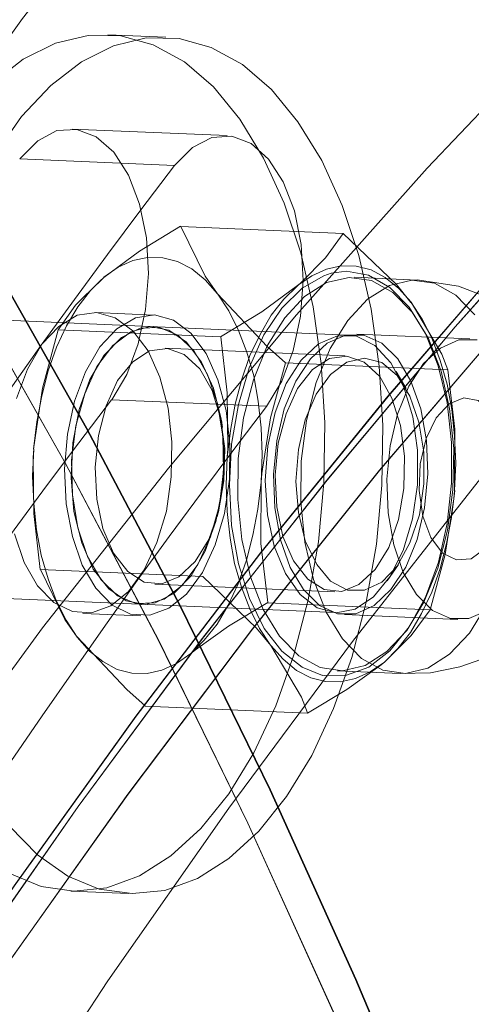
# Model space of a CAD drawing. Extents: x 0 to 1684, y 0 to 1191.
# Drawn here: x 489 to 490, y 888 to 891 of the extents above; entities that cross this region are included whole.
import ezdxf

# ---------------------------------------------------------------- set-up
doc = ezdxf.new("R2010")
doc.units = 0
doc.header["$MEASUREMENT"] = 0
for name, pattern in [('AI-Linetype-1430', [5.4, 3.6, -1.8]), ('AI-Linetype-1431', [5.4, 3.6, -1.8]), ('AI-Linetype-1432', [5.4, 3.6, -1.8]), ('AI-Linetype-1433', [5.4, 3.6, -1.8]), ('AI-Linetype-1719', [5.4, 3.6, -1.8]), ('AI-Linetype-1732', [5.4, 3.6, -1.8]), ('AI-Linetype-2164', [5.4, 3.6, -1.8]), ('AI-Linetype-2167', [5.4, 3.6, -1.8]), ('AI-Linetype-2185', [5.4, 3.6, -1.8]), ('AI-Linetype-2194', [5.4, 3.6, -1.8]), ('AI-Linetype-2202', [5.4, 3.6, -1.8]), ('AI-Linetype-2225', [5.4, 3.6, -1.8]), ('AI-Linetype-235', [5.4, 3.6, -1.8]), ('AI-Linetype-2440', [5.4, 3.6, -1.8]), ('AI-Linetype-2470', [5.4, 3.6, -1.8]), ('AI-Linetype-2471', [5.4, 3.6, -1.8]), ('AI-Linetype-2472', [5.4, 3.6, -1.8]), ('AI-Linetype-2473', [5.4, 3.6, -1.8]), ('AI-Linetype-2474', [5.4, 3.6, -1.8]), ('AI-Linetype-2475', [5.4, 3.6, -1.8]), ('AI-Linetype-2476', [5.4, 3.6, -1.8]), ('AI-Linetype-2477', [5.4, 3.6, -1.8]), ('AI-Linetype-2478', [5.4, 3.6, -1.8]), ('AI-Linetype-2479', [5.4, 3.6, -1.8]), ('AI-Linetype-2480', [5.4, 3.6, -1.8]), ('AI-Linetype-2481', [5.4, 3.6, -1.8]), ('AI-Linetype-257', [5.4, 3.6, -1.8]), ('AI-Linetype-2609', [5.4, 3.6, -1.8]), ('AI-Linetype-2610', [5.4, 3.6, -1.8]), ('AI-Linetype-2611', [5.4, 3.6, -1.8]), ('AI-Linetype-2612', [5.4, 3.6, -1.8]), ('AI-Linetype-2718', [5.4, 3.6, -1.8]), ('AI-Linetype-2719', [5.4, 3.6, -1.8]), ('AI-Linetype-2720', [5.4, 3.6, -1.8]), ('AI-Linetype-2721', [5.4, 3.6, -1.8]), ('AI-Linetype-2908', [5.4, 3.6, -1.8]), ('AI-Linetype-2909', [5.4, 3.6, -1.8]), ('AI-Linetype-349', [5.4, 3.6, -1.8]), ('AI-Linetype-386', [5.4, 3.6, -1.8]), ('AI-Linetype-389', [5.4, 3.6, -1.8]), ('AI-Linetype-407', [5.4, 3.6, -1.8]), ('AI-Linetype-419', [5.4, 3.6, -1.8]), ('AI-Linetype-690', [5.4, 3.6, -1.8]), ('AI-Linetype-691', [5.4, 3.6, -1.8]), ('AI-Linetype-692', [5.4, 3.6, -1.8]), ('AI-Linetype-693', [5.4, 3.6, -1.8]), ('AI-Linetype-697', [5.4, 3.6, -1.8]), ('AI-Linetype-821', [5.4, 3.6, -1.8]), ('AI-Linetype-822', [5.4, 3.6, -1.8]), ('AI-Linetype-823', [5.4, 3.6, -1.8]), ('AI-Linetype-824', [5.4, 3.6, -1.8]), ('AI-Linetype-825', [5.4, 3.6, -1.8]), ('AI-Linetype-826', [5.4, 3.6, -1.8]), ('AI-Linetype-827', [5.4, 3.6, -1.8]), ('AI-Linetype-828', [5.4, 3.6, -1.8]), ('AI-Linetype-829', [5.4, 3.6, -1.8]), ('AI-Linetype-830', [5.4, 3.6, -1.8]), ('AI-Linetype-831', [5.4, 3.6, -1.8]), ('AI-Linetype-832', [5.4, 3.6, -1.8]), ('AI-Linetype-833', [5.4, 3.6, -1.8]), ('AI-Linetype-834', [5.4, 3.6, -1.8]), ('AI-Linetype-835', [5.4, 3.6, -1.8]), ('AI-Linetype-836', [5.4, 3.6, -1.8]), ('AI-Linetype-837', [5.4, 3.6, -1.8]), ('AI-Linetype-838', [5.4, 3.6, -1.8]), ('AI-Linetype-839', [5.4, 3.6, -1.8]), ('AI-Linetype-840', [5.4, 3.6, -1.8]), ('AI-Linetype-841', [5.4, 3.6, -1.8]), ('AI-Linetype-842', [5.4, 3.6, -1.8]), ('AI-Linetype-843', [5.4, 3.6, -1.8]), ('AI-Linetype-844', [5.4, 3.6, -1.8]), ('AI-Linetype-845', [5.4, 3.6, -1.8]), ('AI-Linetype-846', [5.4, 3.6, -1.8]), ('AI-Linetype-847', [5.4, 3.6, -1.8]), ('AI-Linetype-848', [5.4, 3.6, -1.8]), ('AI-Linetype-849', [5.4, 3.6, -1.8]), ('AI-Linetype-850', [5.4, 3.6, -1.8]), ('AI-Linetype-851', [5.4, 3.6, -1.8]), ('AI-Linetype-852', [5.4, 3.6, -1.8]), ('AI-Linetype-853', [5.4, 3.6, -1.8]), ('AI-Linetype-854', [5.4, 3.6, -1.8]), ('AI-Linetype-855', [5.4, 3.6, -1.8]), ('AI-Linetype-856', [5.4, 3.6, -1.8]), ('AI-Linetype-857', [5.4, 3.6, -1.8]), ('AI-Linetype-858', [5.4, 3.6, -1.8]), ('AI-Linetype-859', [5.4, 3.6, -1.8]), ('AI-Linetype-860', [5.4, 3.6, -1.8]), ('AI-Linetype-861', [5.4, 3.6, -1.8]), ('AI-Linetype-862', [5.4, 3.6, -1.8]), ('AI-Linetype-863', [5.4, 3.6, -1.8]), ('AI-Linetype-864', [5.4, 3.6, -1.8]), ('AI-Linetype-865', [5.4, 3.6, -1.8]), ('AI-Linetype-866', [5.4, 3.6, -1.8]), ('AI-Linetype-867', [5.4, 3.6, -1.8]), ('AI-Linetype-868', [5.4, 3.6, -1.8]), ('AI-Linetype-869', [5.4, 3.6, -1.8]), ('AI-Linetype-870', [5.4, 3.6, -1.8])]:
    doc.linetypes.add(name, pattern=pattern)
doc.layers.add('Laag 1', color=7, linetype='Continuous')

msp = doc.modelspace()

# ---------------------------------------------------------------- linework, layer by layer
at = {"layer": 'Laag 1', "color": 7, "linetype": 'AI-Linetype-407', "lineweight": 18, "true_color": 0xffffff}
msp.add_lwpolyline([(485.836, 884.3917), (486.065, 884.9727), (486.303, 885.5427), (486.549, 886.1007), (486.804, 886.6467), (487.067, 887.1797), (487.338, 887.7007), (487.617, 888.2077), (487.902, 888.7007), (488.196, 889.1797), (488.496, 889.6437), (488.802, 890.0927), (489.116, 890.5257), (489.435, 890.9437), (489.76, 891.3457), (490.091, 891.7307), (490.428, 892.0997), (490.769, 892.4507), (491.116, 892.7847), (491.467, 893.1017), (491.822, 893.3997)], dxfattribs=at)
at = {"layer": 'Laag 1', "color": 7, "lineweight": 25, "true_color": 0xffffff}
for points in [[(487.4274, 892.1274), (487.7154, 891.8055), (487.9954, 891.4655), (488.2674, 891.1094), (488.5314, 890.7365), (488.7874, 890.3475), (489.0344, 889.9435), (489.2724, 889.5234), (489.5014, 889.0884), (489.7214, 888.6385), (489.9314, 888.1744), (490.1324, 887.6965), (490.3234, 887.2045), (490.5034, 886.7004), (490.6744, 886.1835), (490.8344, 885.6545), (490.9844, 885.1135), (491.1234, 884.5624), (491.2524, 884.0005)], [(491.2524, 884.0005), (491.1234, 884.5624), (490.9844, 885.1135), (490.8344, 885.6545), (490.6744, 886.1835), (490.5034, 886.7004), (490.3234, 887.2045), (490.1324, 887.6965), (489.9314, 888.1744), (489.7214, 888.6385), (489.5014, 889.0884), (489.2724, 889.5234), (489.0344, 889.9435), (488.7874, 890.3475), (488.5314, 890.7365), (488.2674, 891.1094), (487.9954, 891.4655), (487.7154, 891.8055), (487.4274, 892.1274)]]:
    msp.add_lwpolyline(points, dxfattribs=at)
at = {"layer": 'Laag 1', "color": 7, "linetype": 'AI-Linetype-2185', "lineweight": 18, "true_color": 0xffffff}
msp.add_lwpolyline([(487.3849, 892.0281), (487.6709, 891.7081), (487.9499, 891.3702), (488.2209, 891.0151), (488.4839, 890.6451), (488.7379, 890.2582), (488.9839, 889.8552), (489.2209, 889.4371), (489.4489, 889.0042), (489.6669, 888.5571), (489.8769, 888.0952), (490.0759, 887.6202), (490.2659, 887.1312), (490.4459, 886.6292), (490.6159, 886.1152), (490.7749, 885.5881), (490.9239, 885.0502), (491.0629, 884.5021), (491.1899, 883.9421)], dxfattribs=at)
at = {"layer": 'Laag 1', "color": 7, "linetype": 'AI-Linetype-2225', "lineweight": 18, "true_color": 0xffffff}
msp.add_lwpolyline([(491.1901, 883.9422), (491.0621, 884.5022), (490.9241, 885.0502), (490.7751, 885.5882), (490.6151, 886.1152), (490.4461, 886.6292), (490.2661, 887.1312), (490.0761, 887.6192), (489.8761, 888.0952), (489.6671, 888.5572), (489.4481, 889.0042), (489.2211, 889.4372), (488.9841, 889.8552), (488.7381, 890.2582), (488.4841, 890.6452), (488.2211, 891.0152), (487.9501, 891.3702), (487.6711, 891.7082), (487.3851, 892.0282)], dxfattribs=at)
at = {"layer": 'Laag 1', "color": 7, "linetype": 'AI-Linetype-235', "lineweight": 18, "true_color": 0xffffff}
msp.add_lwpolyline([(491.7748, 891.6927), (491.4318, 891.4218), (491.0938, 891.1328), (490.7598, 890.8257), (490.4298, 890.5018), (490.1058, 890.1598), (489.7858, 889.8008), (489.4728, 889.4258), (489.1648, 889.0348), (488.8628, 888.6268), (488.5678, 888.2037), (488.2788, 887.7657), (487.9968, 887.3127), (487.7218, 886.8448), (487.4548, 886.3638), (487.1948, 885.8688), (486.9428, 885.3608), (486.6988, 884.8398), (486.4628, 884.3068)], dxfattribs=at)
at = {"layer": 'Laag 1', "color": 7, "linetype": 'AI-Linetype-257', "lineweight": 18, "true_color": 0xffffff}
msp.add_lwpolyline([(491.984, 891.545), (491.643, 891.265), (491.307, 890.967), (490.975, 890.6511), (490.648, 890.3181), (490.326, 889.968), (490.01, 889.6011), (489.699, 889.218), (489.394, 888.819), (489.095, 888.403), (488.803, 887.973), (488.517, 887.527), (488.239, 887.067), (487.967, 886.592), (487.703, 886.1041), (487.447, 885.6021), (487.199, 885.0881), (486.96, 884.561), (486.728, 884.022)], dxfattribs=at)
at = {"layer": 'Laag 1', "color": 7, "linetype": 'AI-Linetype-349', "lineweight": 18, "true_color": 0xffffff}
msp.add_lwpolyline([(486.7283, 884.0226), (486.9593, 884.5616), (487.1993, 885.0876), (487.4473, 885.6026), (487.7033, 886.1046), (487.9673, 886.5926), (488.2383, 887.0666), (488.5173, 887.5276), (488.8023, 887.9726), (489.0953, 888.4036), (489.3933, 888.8186), (489.6983, 889.2186), (490.0093, 889.6016), (490.3263, 889.9686), (490.6483, 890.3186), (490.9753, 890.6516), (491.3073, 890.9676), (491.6433, 891.2646), (491.9843, 891.5446)], dxfattribs=at)
at = {"layer": 'Laag 1', "color": 7, "linetype": 'AI-Linetype-2164', "lineweight": 18, "true_color": 0xffffff}
msp.add_lwpolyline([(491.8185, 891.3916), (491.4805, 891.1026), (491.1465, 890.7956), (490.8175, 890.4716), (490.4935, 890.1296), (490.1745, 889.7716), (489.8605, 889.3966), (489.5535, 889.0056), (489.2515, 888.5976), (488.9565, 888.1746), (488.6675, 887.7366), (488.3865, 887.2846), (488.1115, 886.8166), (487.8445, 886.3356), (487.5845, 885.8416), (487.3325, 885.3336), (487.0895, 884.8126), (486.8535, 884.2796)], dxfattribs=at)
at = {"layer": 'Laag 1', "color": 7, "linetype": 'AI-Linetype-2194', "lineweight": 18, "true_color": 0xffffff}
msp.add_lwpolyline([(486.8541, 884.2796), (487.0891, 884.8126), (487.3331, 885.3336), (487.5851, 885.8416), (487.8441, 886.3356), (488.1111, 886.8166), (488.3861, 887.2846), (488.6681, 887.7366), (488.9561, 888.1746), (489.2521, 888.5976), (489.5531, 889.0056), (489.8611, 889.3966), (490.1741, 889.7716), (490.4931, 890.1296), (490.8171, 890.4716), (491.1461, 890.7956), (491.4801, 891.1026), (491.8181, 891.3916)], dxfattribs=at)
at = {"layer": 'Laag 1', "color": 7, "linetype": 'AI-Linetype-2202', "lineweight": 18, "true_color": 0xffffff}
msp.add_lwpolyline([(491.9653, 891.3886), (491.6243, 891.1056), (491.2873, 890.8036), (490.9553, 890.4836), (490.6283, 890.1466), (490.3063, 889.7916), (489.9893, 889.4206), (489.6783, 889.0326), (489.3733, 888.6276), (489.0753, 888.2076), (488.7833, 887.7716), (488.4993, 887.3206), (488.2213, 886.8546), (487.9513, 886.3746), (487.6883, 885.8816), (487.4333, 885.3736), (487.1873, 884.8536), (486.9483, 884.3216)], dxfattribs=at)
at = {"layer": 'Laag 1', "color": 7, "linetype": 'AI-Linetype-2167', "lineweight": 18, "true_color": 0xffffff}
msp.add_lwpolyline([(486.9492, 884.3209), (487.1872, 884.8539), (487.4332, 885.374), (487.6882, 885.8809), (487.9512, 886.3749), (488.2212, 886.8549), (488.4992, 887.3209), (488.7832, 887.7719), (489.0752, 888.207), (489.3742, 888.6279), (489.6782, 889.0319), (489.9892, 889.4199), (490.3062, 889.7919), (490.6282, 890.1459), (490.9552, 890.4839), (491.2872, 890.8029), (491.6242, 891.1049), (491.9652, 891.3889)], dxfattribs=at)
at = {"layer": 'Laag 1', "color": 7, "linetype": 'AI-Linetype-419', "lineweight": 18, "true_color": 0xffffff}
msp.add_lwpolyline([(487.2206, 884.2748), (487.4566, 884.8068), (487.7006, 885.3278), (487.9526, 885.8358), (488.2116, 886.3308), (488.4796, 886.8128), (488.7546, 887.2798), (489.0366, 887.7328), (489.3246, 888.1708), (489.6206, 888.5938), (489.9226, 889.0018), (490.2306, 889.3928), (490.5436, 889.7678), (490.8636, 890.1268), (491.1876, 890.4688), (491.5166, 890.7928), (491.8516, 891.0998)], dxfattribs=at)
at = {"layer": 'Laag 1', "color": 7, "linetype": 'AI-Linetype-1431', "lineweight": 18, "true_color": 0xffffff}
for points in [[(489.5826, 890.3586), (489.5116, 890.4196), (489.4356, 890.4615), (489.3566, 890.4836), (489.2766, 890.4846), (489.1966, 890.4656), (489.1176, 890.4266), (489.0426, 890.3685)], [(489.0846, 888.4335), (489.1616, 888.4016), (489.2416, 888.3906), (489.3216, 888.3986), (489.4016, 888.4276), (489.4786, 888.4766), (489.5516, 888.5436), (489.6206, 888.6285), (489.6816, 888.7286), (489.7356, 888.8436), (489.7796, 888.9686), (489.8146, 889.1036), (489.8396, 889.2455), (489.8526, 889.3906), (489.8556, 889.5366), (489.8466, 889.6816), (489.8266, 889.8206), (489.7966, 889.9526), (489.7556, 890.0745), (489.7056, 890.1846), (489.6476, 890.2795), (489.5826, 890.3586)]]:
    msp.add_lwpolyline(points, dxfattribs=at)
at = {"layer": 'Laag 1', "color": 7, "linetype": 'AI-Linetype-1430', "lineweight": 18, "true_color": 0xffffff}
for points in [[(489.7246, 890.3524), (489.6536, 890.4134), (489.5776, 890.4554), (489.4986, 890.4774), (489.4186, 890.4784), (489.3386, 890.4594), (489.2596, 890.4204), (489.1846, 890.3624), (489.1136, 890.2864), (489.0486, 890.1934)], [(489.0836, 888.5494), (489.1526, 888.4794), (489.2266, 888.4274), (489.3036, 888.3954), (489.3836, 888.3844), (489.4636, 888.3924), (489.5436, 888.4214), (489.6206, 888.4704), (489.6936, 888.5374), (489.7616, 888.6224), (489.8236, 888.7224), (489.8766, 888.8374), (489.9216, 888.9624), (489.9566, 889.0974), (489.9816, 889.2394), (489.9946, 889.3844), (489.9976, 889.5304), (489.9886, 889.6754), (489.9686, 889.8144), (489.9386, 889.9464), (489.8976, 890.0684), (489.8476, 890.1784), (489.7896, 890.2734), (489.7246, 890.3524)]]:
    msp.add_lwpolyline(points, dxfattribs=at)
at = {"layer": 'Laag 1', "color": 7, "linetype": 'AI-Linetype-2610', "lineweight": 18, "true_color": 0xffffff}
msp.add_lwpolyline([(489.4665, 890.48), (489.3245, 890.486)], dxfattribs=at)
at = {"layer": 'Laag 1', "color": 7, "linetype": 'AI-Linetype-386', "lineweight": 18, "true_color": 0xffffff}
msp.add_lwpolyline([(489.1089, 890.1826), (489.1529, 890.2266), (489.1999, 890.2516), (489.2489, 890.2546), (489.2959, 890.2366), (489.3389, 890.1986), (489.3749, 890.1426), (489.4019, 890.0716), (489.4189, 889.9896), (489.4239, 889.9016), (489.4169, 889.8136), (489.3989, 889.7296), (489.3709, 889.6546), (489.3339, 889.5926)], dxfattribs=at)
at = {"layer": 'Laag 1', "color": 7, "linetype": 'AI-Linetype-2440', "lineweight": 18, "true_color": 0xffffff}
msp.add_lwpolyline([(489.6161, 890.2396), (489.2371, 890.2556)], dxfattribs=at)
at = {"layer": 'Laag 1', "color": 7, "linetype": 'AI-Linetype-692', "lineweight": 18, "true_color": 0xffffff}
msp.add_lwpolyline([(489.4877, 890.1662), (489.5317, 890.2101), (489.5787, 890.2352), (489.6277, 890.2382), (489.6747, 890.2202), (489.7177, 890.1822), (489.7537, 890.1262), (489.7807, 890.0552), (489.7977, 889.9731), (489.8027, 889.8852), (489.7957, 889.7972), (489.7777, 889.7132), (489.7497, 889.6382), (489.7127, 889.5762)], dxfattribs=at)
at = {"layer": 'Laag 1', "color": 7, "linetype": 'AI-Linetype-697', "lineweight": 18, "true_color": 0xffffff}
msp.add_lwpolyline([(488.8425, 889.2693), (488.9215, 889.3853), (489.0015, 889.5002), (489.0815, 889.6133), (489.1615, 889.7263), (489.2425, 889.8383), (489.3235, 889.9482), (489.4055, 890.0582), (489.4875, 890.1663)], dxfattribs=at)
at = {"layer": 'Laag 1', "color": 7, "linetype": 'AI-Linetype-690', "lineweight": 18, "true_color": 0xffffff}
msp.add_lwpolyline([(489.1089, 890.1826), (489.4879, 890.1666)], dxfattribs=at)
at = {"layer": 'Laag 1', "color": 7, "linetype": 'AI-Linetype-851', "lineweight": 18, "true_color": 0xffffff}
msp.add_lwpolyline([(489.5026, 890.0175), (489.4016, 889.9565), (489.3146, 889.8925)], dxfattribs=at)
at = {"layer": 'Laag 1', "color": 7, "linetype": 'AI-Linetype-837', "lineweight": 18, "true_color": 0xffffff}
msp.add_lwpolyline([(489.5927, 889.8521), (489.5627, 889.8951), (489.5027, 890.0171)], dxfattribs=at)
at = {"layer": 'Laag 1', "color": 7, "linetype": 'AI-Linetype-838', "lineweight": 18, "true_color": 0xffffff}
msp.add_lwpolyline([(489.9, 890.0002), (489.503, 890.0172)], dxfattribs=at)
at = {"layer": 'Laag 1', "color": 7, "linetype": 'AI-Linetype-855', "lineweight": 18, "true_color": 0xffffff}
msp.add_lwpolyline([(489.7882, 889.8721), (489.7982, 889.881), (489.8572, 889.9401), (489.9002, 890.0001)], dxfattribs=at)
at = {"layer": 'Laag 1', "color": 7, "linetype": 'AI-Linetype-839', "lineweight": 18, "true_color": 0xffffff}
msp.add_lwpolyline([(489.9, 890.0002), (490.031, 889.8752), (490.066, 889.8312)], dxfattribs=at)
at = {"layer": 'Laag 1', "color": 7, "linetype": 'AI-Linetype-831', "lineweight": 18, "true_color": 0xffffff}
msp.add_lwpolyline([(489.5927, 889.8521), (489.5627, 889.8861), (489.5297, 889.9131), (489.4947, 889.9311), (489.4587, 889.9401), (489.4217, 889.9411), (489.3857, 889.9341), (489.3497, 889.9171), (489.3147, 889.8931)], dxfattribs=at)
at = {"layer": 'Laag 1', "color": 7, "linetype": 'AI-Linetype-856', "lineweight": 18, "true_color": 0xffffff}
msp.add_lwpolyline([(490.0663, 889.8316), (490.0363, 889.8656), (490.0033, 889.8926), (489.9683, 889.9106), (489.9323, 889.9196), (489.8953, 889.9206), (489.8593, 889.9126), (489.8233, 889.8965), (489.7883, 889.8726)], dxfattribs=at)
at = {"layer": 'Laag 1', "color": 7, "linetype": 'AI-Linetype-849', "lineweight": 18, "true_color": 0xffffff}
msp.add_lwpolyline([(489.8712, 889.9025), (489.8532, 889.8965), (489.8002, 889.8665), (489.7502, 889.8175), (489.7062, 889.7515), (489.6702, 889.6715), (489.6442, 889.5815), (489.6272, 889.4845), (489.6222, 889.3845), (489.6272, 889.2855), (489.6442, 889.1915), (489.6712, 889.1065), (489.7072, 889.0335), (489.7502, 888.9775), (489.8002, 888.9385), (489.8492, 888.9185)], dxfattribs=at)
at = {"layer": 'Laag 1', "color": 7, "linetype": 'AI-Linetype-2908', "lineweight": 18, "true_color": 0xffffff}
msp.add_lwpolyline([(490.0615, 889.8199), (490.0145, 889.8679), (489.9625, 889.8978), (489.9085, 889.9078), (489.8715, 889.9028)], dxfattribs=at)
at = {"layer": 'Laag 1', "color": 7, "linetype": 'AI-Linetype-830', "lineweight": 18, "true_color": 0xffffff}
msp.add_lwpolyline([(489.3147, 889.8926), (489.2817, 889.8605), (489.2507, 889.8206), (489.2237, 889.7736), (489.1987, 889.7216), (489.1787, 889.6636), (489.1627, 889.6025), (489.1507, 889.5386), (489.1427, 889.4725)], dxfattribs=at)
at = {"layer": 'Laag 1', "color": 7, "linetype": 'AI-Linetype-863', "lineweight": 18, "true_color": 0xffffff}
msp.add_lwpolyline([(489.3147, 889.8926), (489.3047, 889.8835), (489.2457, 889.8245), (489.2027, 889.7645)], dxfattribs=at)
at = {"layer": 'Laag 1', "color": 7, "linetype": 'AI-Linetype-869', "lineweight": 18, "true_color": 0xffffff}
msp.add_lwpolyline([(489.6003, 889.7473), (489.7013, 889.8083), (489.7883, 889.8723)], dxfattribs=at)
at = {"layer": 'Laag 1', "color": 7, "linetype": 'AI-Linetype-848', "lineweight": 18, "true_color": 0xffffff}
msp.add_lwpolyline([(490.0686, 889.8077), (490.1086, 889.7427), (490.1396, 889.6627), (490.1606, 889.5717), (490.1706, 889.4736), (490.1686, 889.3726), (490.1556, 889.2736), (490.1316, 889.1807), (490.0976, 889.0977), (490.0556, 889.0286), (490.0066, 888.9766), (489.9536, 888.9426), (489.8986, 888.9296), (489.8436, 888.9376), (489.7916, 888.9667), (489.7446, 889.0146), (489.7046, 889.0797), (489.6736, 889.1597), (489.6526, 889.2507), (489.6426, 889.3486), (489.6436, 889.4496), (489.6566, 889.5486), (489.6806, 889.6417), (489.7146, 889.7247), (489.7576, 889.7936), (489.8056, 889.8456), (489.8596, 889.8796), (489.9146, 889.8926), (489.9696, 889.8846), (490.0216, 889.8557), (490.0686, 889.8077)], dxfattribs=at)
at = {"layer": 'Laag 1', "color": 7, "linetype": 'AI-Linetype-850', "lineweight": 18, "true_color": 0xffffff}
msp.add_lwpolyline([(490.2224, 889.8011), (490.1754, 889.8491), (490.1234, 889.8781), (490.0684, 889.886), (490.0134, 889.873), (489.9594, 889.8391), (489.9114, 889.787), (489.8684, 889.7181), (489.8344, 889.6351), (489.8104, 889.5421), (489.7974, 889.4431), (489.7964, 889.342), (489.8064, 889.2441), (489.8274, 889.1531), (489.8584, 889.0731), (489.8984, 889.0081), (489.9454, 888.9601), (489.9974, 888.931), (490.0524, 888.923), (490.1074, 888.936), (490.1604, 888.97), (490.2094, 889.022), (490.2514, 889.0911)], dxfattribs=at)
at = {"layer": 'Laag 1', "color": 7, "linetype": 'AI-Linetype-2477', "lineweight": 18, "true_color": 0xffffff}
msp.add_lwpolyline([(490.0812, 889.8859), (489.9272, 889.8929)], dxfattribs=at)
at = {"layer": 'Laag 1', "color": 7, "linetype": 'AI-Linetype-2479', "lineweight": 18, "true_color": 0xffffff}
msp.add_lwpolyline([(490.5064, 889.2222), (490.5344, 889.3202), (490.5414, 889.4222), (490.5274, 889.5242), (490.4914, 889.6202), (490.4364, 889.7062), (490.3644, 889.7782), (490.2784, 889.8342), (490.1824, 889.8712), (490.0814, 889.8862)], dxfattribs=at)
at = {"layer": 'Laag 1', "color": 7, "linetype": 'AI-Linetype-834', "lineweight": 18, "true_color": 0xffffff}
msp.add_lwpolyline([(489.7589, 889.6835), (489.7139, 889.7234), (489.5929, 889.8524)], dxfattribs=at)
at = {"layer": 'Laag 1', "color": 7, "linetype": 'AI-Linetype-832', "lineweight": 18, "true_color": 0xffffff}
msp.add_lwpolyline([(489.6992, 889.3917), (489.7022, 889.4587), (489.6992, 889.5247), (489.6922, 889.5897), (489.6812, 889.6517), (489.6642, 889.7097), (489.6442, 889.7627), (489.6202, 889.8107), (489.5932, 889.8517)], dxfattribs=at)
at = {"layer": 'Laag 1', "color": 7, "linetype": 'AI-Linetype-870', "lineweight": 18, "true_color": 0xffffff}
msp.add_lwpolyline([(489.7882, 889.8721), (489.7552, 889.8391), (489.7242, 889.8), (489.6972, 889.7531), (489.6722, 889.701), (489.6522, 889.6431), (489.6362, 889.582), (489.6242, 889.5181), (489.6162, 889.452)], dxfattribs=at)
at = {"layer": 'Laag 1', "color": 7, "linetype": 'AI-Linetype-836', "lineweight": 18, "true_color": 0xffffff}
msp.add_lwpolyline([(490.0663, 889.8316), (490.1413, 889.7046), (490.1563, 889.6666)], dxfattribs=at)
at = {"layer": 'Laag 1', "color": 7, "linetype": 'AI-Linetype-846', "lineweight": 18, "true_color": 0xffffff}
msp.add_lwpolyline([(490.1727, 889.3712), (490.1757, 889.4382), (490.1727, 889.5042), (490.1657, 889.5692), (490.1547, 889.6312), (490.1377, 889.6892), (490.1177, 889.7422), (490.0937, 889.7902), (490.0667, 889.8312)], dxfattribs=at)
at = {"layer": 'Laag 1', "color": 7, "linetype": 'AI-Linetype-2719', "lineweight": 18, "true_color": 0xffffff}
msp.add_lwpolyline([(489.911, 889.7514), (488.565, 889.8094)], dxfattribs=at)
at = {"layer": 'Laag 1', "color": 7, "linetype": 'AI-Linetype-1432', "lineweight": 18, "true_color": 0xffffff}
for points in [[(489.3857, 889.7617), (489.3427, 889.7937), (489.2967, 889.8067), (489.2497, 889.7997), (489.2047, 889.7727), (489.1627, 889.7287), (489.1277, 889.6677), (489.1007, 889.5957)], [(489.0957, 889.2647), (489.1197, 889.1947), (489.1527, 889.1377), (489.1927, 889.0967), (489.2377, 889.0747), (489.2847, 889.0717), (489.3317, 889.0887), (489.3747, 889.1237), (489.4137, 889.1767), (489.4447, 889.2437), (489.4677, 889.3207), (489.4797, 889.4047), (489.4807, 889.4897), (489.4717, 889.5727), (489.4517, 889.6487), (489.4227, 889.7127), (489.3857, 889.7617)]]:
    msp.add_lwpolyline(points, dxfattribs=at)
at = {"layer": 'Laag 1', "color": 7, "linetype": 'AI-Linetype-1433', "lineweight": 18, "true_color": 0xffffff}
msp.add_lwpolyline([(489.5278, 889.7556), (489.4848, 889.7876), (489.4388, 889.8006), (489.3918, 889.7936), (489.3468, 889.7666), (489.3048, 889.7226), (489.2698, 889.6616), (489.2428, 889.5896), (489.2258, 889.5086), (489.2188, 889.4236), (489.2228, 889.3386), (489.2378, 889.2586), (489.2618, 889.1886), (489.2948, 889.1316), (489.3348, 889.0906), (489.3798, 889.0686), (489.4268, 889.0656), (489.4738, 889.0826), (489.5168, 889.1176), (489.5558, 889.1706), (489.5868, 889.2376), (489.6098, 889.3146), (489.6218, 889.3986), (489.6228, 889.4836), (489.6138, 889.5666), (489.5938, 889.6416), (489.5648, 889.7066), (489.5278, 889.7556)], dxfattribs=at)
at = {"layer": 'Laag 1', "color": 7, "linetype": 'AI-Linetype-2612', "lineweight": 18, "true_color": 0xffffff}
msp.add_lwpolyline([(489.437, 889.8004), (489.295, 889.8064)], dxfattribs=at)
at = {"layer": 'Laag 1', "color": 7, "linetype": 'AI-Linetype-2909', "lineweight": 18, "true_color": 0xffffff}
msp.add_lwpolyline([(489.8496, 888.9189), (489.8536, 888.9178), (489.9086, 888.9189), (489.9626, 888.9388), (490.0146, 888.9789), (490.0616, 889.0369), (490.1016, 889.1099), (490.1336, 889.1959), (490.1546, 889.2899), (490.1656, 889.3889), (490.1656, 889.4888), (490.1546, 889.5859), (490.1326, 889.6758), (490.1016, 889.7549), (490.0616, 889.8198)], dxfattribs=at)
at = {"layer": 'Laag 1', "color": 7, "linetype": 'AI-Linetype-862', "lineweight": 18, "true_color": 0xffffff}
msp.add_lwpolyline([(489.2029, 889.7645), (489.1649, 889.6215), (489.1429, 889.4725)], dxfattribs=at)
at = {"layer": 'Laag 1', "color": 7, "linetype": 'AI-Linetype-865', "lineweight": 18, "true_color": 0xffffff}
msp.add_lwpolyline([(489.6003, 889.7473), (489.2033, 889.7643)], dxfattribs=at)
at = {"layer": 'Laag 1', "color": 7, "linetype": 'AI-Linetype-833', "lineweight": 18, "true_color": 0xffffff}
msp.add_lwpolyline([(489.5356, 889.7122), (489.4956, 889.7512), (489.4506, 889.7702), (489.4036, 889.7682), (489.3576, 889.7452), (489.3156, 889.7022), (489.2806, 889.6422), (489.2546, 889.5692), (489.2386, 889.4872), (489.2346, 889.4022), (489.2416, 889.3192), (489.2606, 889.2432), (489.2886, 889.1782), (489.3266, 889.1302), (489.3696, 889.1012), (489.4156, 889.0922), (489.4626, 889.1052), (489.5066, 889.1382), (489.5446, 889.1902), (489.5756, 889.2572), (489.5976, 889.3352), (489.6076, 889.4192), (489.6056, 889.5042), (489.5926, 889.5842), (489.5686, 889.6552), (489.5356, 889.7122)], dxfattribs=at)
at = {"layer": 'Laag 1', "color": 7, "linetype": 'AI-Linetype-843', "lineweight": 18, "true_color": 0xffffff}
msp.add_lwpolyline([(489.3079, 889.1522), (489.2749, 889.2092), (489.2509, 889.2792), (489.2379, 889.3602), (489.2359, 889.4452), (489.2459, 889.5292), (489.2679, 889.6072), (489.2979, 889.6742), (489.3369, 889.7262), (489.3809, 889.7592), (489.4279, 889.7722), (489.4739, 889.7632), (489.5169, 889.7342), (489.5539, 889.6852), (489.5829, 889.6212), (489.6019, 889.5452), (489.6089, 889.4622), (489.6049, 889.3772), (489.5889, 889.2952), (489.5629, 889.2222), (489.5279, 889.1622), (489.4859, 889.1192), (489.4399, 889.0962), (489.3929, 889.0942), (489.3479, 889.1132), (489.3079, 889.1522)], dxfattribs=at)
at = {"layer": 'Laag 1', "color": 7, "linetype": 'AI-Linetype-2470', "lineweight": 18, "true_color": 0xffffff}
msp.add_lwpolyline([(489.437, 889.7719), (489.436, 889.7719)], dxfattribs=at)
at = {"layer": 'Laag 1', "color": 7, "linetype": 'AI-Linetype-2481', "lineweight": 18, "true_color": 0xffffff}
msp.add_lwpolyline([(490.2102, 889.7419), (489.9332, 889.7538)], dxfattribs=at)
at = {"layer": 'Laag 1', "color": 7, "linetype": 'AI-Linetype-868', "lineweight": 18, "true_color": 0xffffff}
msp.add_lwpolyline([(489.6166, 889.4522), (489.6176, 889.4732), (489.6166, 889.6102), (489.6006, 889.7472)], dxfattribs=at)
at = {"layer": 'Laag 1', "color": 7, "linetype": 'AI-Linetype-1719', "lineweight": 18, "true_color": 0xffffff}
msp.add_lwpolyline([(490.0817, 889.3846), (490.0817, 889.4695), (490.0707, 889.5516), (490.0487, 889.6235), (490.0167, 889.6835), (489.9777, 889.7255), (489.9327, 889.7485), (489.8867, 889.7496), (489.8397, 889.7296), (489.7977, 889.6896), (489.7607, 889.6326), (489.7337, 889.5615), (489.7157, 889.4805), (489.7097, 889.3956), (489.7147, 889.3115), (489.7317, 889.2346), (489.7587, 889.1675), (489.7947, 889.1166), (489.8367, 889.0836), (489.8827, 889.0715), (489.9297, 889.0806), (489.9747, 889.1105), (490.0147, 889.1595), (490.0467, 889.2245), (490.0697, 889.3016), (490.0817, 889.3846)], dxfattribs=at)
at = {"layer": 'Laag 1', "color": 7, "linetype": 'AI-Linetype-854', "lineweight": 18, "true_color": 0xffffff}
msp.add_lwpolyline([(490.0341, 889.6934), (489.9951, 889.7314), (489.9511, 889.7514), (489.9061, 889.7514), (489.8611, 889.7314), (489.8201, 889.6934), (489.7841, 889.6384), (489.7561, 889.5704), (489.7381, 889.4924), (489.7301, 889.4104), (489.7331, 889.3284), (489.7471, 889.2504), (489.7701, 889.1824), (489.8031, 889.1284), (489.8421, 889.0894), (489.8861, 889.0694), (489.9311, 889.0694), (489.9761, 889.0894), (490.0171, 889.1284), (490.0531, 889.1834), (490.0811, 889.2514), (490.0991, 889.3284), (490.1071, 889.4114), (490.1041, 889.4934), (490.0901, 889.5704), (490.0661, 889.6384), (490.0341, 889.6934)], dxfattribs=at)
at = {"layer": 'Laag 1', "color": 7, "linetype": 'AI-Linetype-853', "lineweight": 18, "true_color": 0xffffff}
msp.add_lwpolyline([(490.2279, 889.7394), (490.1829, 889.7394), (490.1379, 889.7194), (490.0969, 889.6814), (490.0609, 889.6263), (490.0329, 889.5574), (490.0149, 889.4803), (490.0069, 889.3984), (490.0099, 889.3163), (490.0239, 889.2383), (490.0469, 889.1703), (490.0799, 889.1164), (490.1189, 889.0774), (490.1629, 889.0574), (490.2079, 889.0574), (490.2529, 889.0774)], dxfattribs=at)
at = {"layer": 'Laag 1', "color": 7, "linetype": 'AI-Linetype-844', "lineweight": 18, "true_color": 0xffffff}
msp.add_lwpolyline([(489.5494, 889.6688), (489.5794, 889.6158), (489.6004, 889.5488), (489.6104, 889.4738), (489.6084, 889.3948), (489.5954, 889.3188), (489.5714, 889.2508), (489.5384, 889.1968), (489.4984, 889.1598), (489.4564, 889.1428), (489.4134, 889.1468), (489.3734, 889.1728), (489.3384, 889.2178), (489.3124, 889.2778), (489.2974, 889.3498), (489.2934, 889.4278), (489.3014, 889.5058), (489.3204, 889.5778), (489.3484, 889.6398), (489.3854, 889.6858), (489.4264, 889.7128), (489.4704, 889.7188), (489.5114, 889.7038), (489.5494, 889.6688)], dxfattribs=at)
at = {"layer": 'Laag 1', "color": 7, "linetype": 'AI-Linetype-2475', "lineweight": 18, "true_color": 0xffffff}
msp.add_lwpolyline([(489.9048, 889.7006), (489.4648, 889.7196)], dxfattribs=at)
at = {"layer": 'Laag 1', "color": 7, "linetype": 'AI-Linetype-824', "lineweight": 18, "true_color": 0xffffff}
msp.add_lwpolyline([(489.6992, 889.3917), (489.7012, 889.4127), (489.7222, 889.5487), (489.7592, 889.6837)], dxfattribs=at)
at = {"layer": 'Laag 1', "color": 7, "linetype": 'AI-Linetype-845', "lineweight": 18, "true_color": 0xffffff}
msp.add_lwpolyline([(489.9895, 889.6497), (489.9515, 889.6847), (489.9095, 889.6997), (489.8665, 889.6937), (489.8255, 889.6667), (489.7885, 889.6207), (489.7605, 889.5587), (489.7415, 889.4867), (489.7335, 889.4087), (489.7375, 889.3307), (489.7525, 889.2587), (489.7785, 889.1987), (489.8135, 889.1537), (489.8535, 889.1287), (489.8965, 889.1237), (489.9385, 889.1407), (489.9785, 889.1777), (490.0115, 889.2317), (490.0355, 889.2997), (490.0485, 889.3757), (490.0505, 889.4547), (490.0405, 889.5297), (490.0195, 889.5967), (489.9895, 889.6497)], dxfattribs=at)
at = {"layer": 'Laag 1', "color": 7, "linetype": 'AI-Linetype-825', "lineweight": 18, "true_color": 0xffffff}
msp.add_lwpolyline([(490.1563, 889.6663), (489.7593, 889.6833)], dxfattribs=at)
at = {"layer": 'Laag 1', "color": 7, "linetype": 'AI-Linetype-1732', "lineweight": 18, "true_color": 0xffffff}
msp.add_lwpolyline([(490.0975, 889.387), (490.0975, 889.465), (490.0855, 889.538), (490.0635, 889.602), (490.0325, 889.652), (489.9945, 889.684), (489.9525, 889.695), (489.9095, 889.685), (489.8695, 889.655), (489.8345, 889.607), (489.8075, 889.544), (489.7905, 889.471), (489.7845, 889.393), (489.7905, 889.317), (489.8075, 889.248), (489.8355, 889.19), (489.8695, 889.149), (489.9105, 889.127), (489.9525, 889.127), (489.9945, 889.147), (490.0325, 889.186), (490.0635, 889.243), (490.0865, 889.311), (490.0975, 889.387)], dxfattribs=at)
at = {"layer": 'Laag 1', "color": 7, "linetype": 'AI-Linetype-2721', "lineweight": 18, "true_color": 0xffffff}
msp.add_lwpolyline([(490.054, 889.6204), (490.03, 889.6624)], dxfattribs=at)
at = {"layer": 'Laag 1', "color": 7, "linetype": 'AI-Linetype-826', "lineweight": 18, "true_color": 0xffffff}
msp.add_lwpolyline([(490.1563, 889.6663), (490.1733, 889.5213), (490.1723, 889.3713)], dxfattribs=at)
at = {"layer": 'Laag 1', "color": 7, "linetype": 'AI-Linetype-389', "lineweight": 18, "true_color": 0xffffff}
msp.add_lwpolyline([(489.3336, 889.593), (489.2536, 889.488), (489.1746, 889.382), (489.0956, 889.275), (489.0176, 889.167), (488.9396, 889.058), (488.8626, 888.947), (488.7846, 888.836), (488.7086, 888.724)], dxfattribs=at)
at = {"layer": 'Laag 1', "color": 7, "linetype": 'AI-Linetype-691', "lineweight": 18, "true_color": 0xffffff}
msp.add_lwpolyline([(489.3336, 889.593), (489.7126, 889.577)], dxfattribs=at)
at = {"layer": 'Laag 1', "color": 7, "linetype": 'AI-Linetype-859', "lineweight": 18, "true_color": 0xffffff}
msp.add_lwpolyline([(490.2624, 889.5629), (490.2304, 889.5909), (490.1954, 889.5979), (490.1594, 889.5829), (490.1274, 889.5489), (490.1034, 889.4979), (490.0884, 889.4359), (490.0864, 889.3709), (490.0954, 889.3079), (490.1144, 889.2559), (490.1434, 889.2179), (490.1774, 889.2009), (490.2134, 889.2039), (490.2474, 889.2289), (490.2764, 889.2729), (490.2964, 889.3289), (490.3044, 889.3939), (490.3014, 889.4589), (490.2874, 889.5169), (490.2624, 889.5629)], dxfattribs=at)
at = {"layer": 'Laag 1', "color": 7, "linetype": 'AI-Linetype-693', "lineweight": 18, "true_color": 0xffffff}
msp.add_lwpolyline([(489.7124, 889.5766), (489.6324, 889.4716), (489.5534, 889.3655), (489.4744, 889.2585), (489.3964, 889.1506), (489.3184, 889.0416), (489.2414, 888.9305), (489.1634, 888.8196), (489.0874, 888.7076)], dxfattribs=at)
at = {"layer": 'Laag 1', "color": 7, "linetype": 'AI-Linetype-2473', "lineweight": 18, "true_color": 0xffffff}
msp.add_lwpolyline([(489.6051, 889.525), (489.6021, 889.543)], dxfattribs=at)
at = {"layer": 'Laag 1', "color": 7, "linetype": 'AI-Linetype-829', "lineweight": 18, "true_color": 0xffffff}
msp.add_lwpolyline([(489.1431, 889.4727), (489.1401, 889.4057), (489.1431, 889.3397), (489.1501, 889.2747), (489.1611, 889.2127), (489.1781, 889.1547), (489.1981, 889.1017), (489.2221, 889.0537), (489.2491, 889.0117)], dxfattribs=at)
at = {"layer": 'Laag 1', "color": 7, "linetype": 'AI-Linetype-860', "lineweight": 18, "true_color": 0xffffff}
msp.add_lwpolyline([(489.1431, 889.4727), (489.1421, 889.4517), (489.1431, 889.3147), (489.1591, 889.1777)], dxfattribs=at)
at = {"layer": 'Laag 1', "color": 7, "linetype": 'AI-Linetype-867', "lineweight": 18, "true_color": 0xffffff}
msp.add_lwpolyline([(489.6166, 889.4522), (489.6136, 889.3852), (489.6166, 889.3192), (489.6236, 889.2542), (489.6346, 889.1922), (489.6516, 889.1342), (489.6716, 889.0812), (489.6956, 889.0332), (489.7226, 888.9922)], dxfattribs=at)
at = {"layer": 'Laag 1', "color": 7, "linetype": 'AI-Linetype-827', "lineweight": 18, "true_color": 0xffffff}
msp.add_lwpolyline([(489.5275, 888.9717), (489.5605, 889.0046), (489.5915, 889.0436), (489.6185, 889.0906), (489.6435, 889.1426), (489.6635, 889.2006), (489.6795, 889.2617), (489.6915, 889.3256), (489.6995, 889.3917)], dxfattribs=at)
at = {"layer": 'Laag 1', "color": 7, "linetype": 'AI-Linetype-823', "lineweight": 18, "true_color": 0xffffff}
msp.add_lwpolyline([(489.7155, 889.0966), (489.6985, 889.2416), (489.6995, 889.3916)], dxfattribs=at)
at = {"layer": 'Laag 1', "color": 7, "linetype": 'AI-Linetype-847', "lineweight": 18, "true_color": 0xffffff}
msp.add_lwpolyline([(490.0011, 888.9512), (490.0341, 888.9841), (490.0651, 889.0231), (490.0921, 889.0701), (490.1171, 889.1221), (490.1371, 889.1801), (490.1531, 889.2411), (490.1651, 889.3051), (490.1731, 889.3712)], dxfattribs=at)
at = {"layer": 'Laag 1', "color": 7, "linetype": 'AI-Linetype-821', "lineweight": 18, "true_color": 0xffffff}
msp.add_lwpolyline([(490.1727, 889.3712), (490.1707, 889.3502), (490.1497, 889.2142), (490.1127, 889.0792)], dxfattribs=at)
at = {"layer": 'Laag 1', "color": 7, "linetype": 'AI-Linetype-2472', "lineweight": 18, "true_color": 0xffffff}
msp.add_lwpolyline([(489.592, 889.3062), (489.596, 889.3242)], dxfattribs=at)
at = {"layer": 'Laag 1', "color": 7, "linetype": 'AI-Linetype-2478', "lineweight": 18, "true_color": 0xffffff}
msp.add_lwpolyline([(490.0395, 888.9231), (490.1135, 888.925), (490.1855, 888.9391), (490.2555, 888.9641), (490.3205, 888.9991), (490.3795, 889.0431), (490.4305, 889.0961), (490.4735, 889.1561), (490.5065, 889.222)], dxfattribs=at)
at = {"layer": 'Laag 1', "color": 7, "linetype": 'AI-Linetype-861', "lineweight": 18, "true_color": 0xffffff}
msp.add_lwpolyline([(489.2495, 889.0122), (489.2195, 889.0552), (489.1595, 889.1772)], dxfattribs=at)
at = {"layer": 'Laag 1', "color": 7, "linetype": 'AI-Linetype-864', "lineweight": 18, "true_color": 0xffffff}
msp.add_lwpolyline([(489.5568, 889.1604), (489.1598, 889.1774)], dxfattribs=at)
at = {"layer": 'Laag 1', "color": 7, "linetype": 'AI-Linetype-2720', "lineweight": 18, "true_color": 0xffffff}
msp.add_lwpolyline([(490.0076, 889.1499), (490.0356, 889.1899)], dxfattribs=at)
at = {"layer": 'Laag 1', "color": 7, "linetype": 'AI-Linetype-866', "lineweight": 18, "true_color": 0xffffff}
msp.add_lwpolyline([(489.5568, 889.1604), (489.6878, 889.0344), (489.7228, 888.9914)], dxfattribs=at)
at = {"layer": 'Laag 1', "color": 7, "linetype": 'AI-Linetype-2718', "lineweight": 18, "true_color": 0xffffff}
msp.add_lwpolyline([(488.5352, 889.1301), (489.8812, 889.0721)], dxfattribs=at)
at = {"layer": 'Laag 1', "color": 7, "linetype": 'AI-Linetype-2474', "lineweight": 18, "true_color": 0xffffff}
msp.add_lwpolyline([(489.4397, 889.142), (489.8797, 889.123)], dxfattribs=at)
at = {"layer": 'Laag 1', "color": 7, "linetype": 'AI-Linetype-2471', "lineweight": 18, "true_color": 0xffffff}
msp.add_lwpolyline([(489.4064, 889.0923), (489.4074, 889.0923)], dxfattribs=at)
at = {"layer": 'Laag 1', "color": 7, "linetype": 'AI-Linetype-835', "lineweight": 18, "true_color": 0xffffff}
msp.add_lwpolyline([(489.5275, 888.9717), (489.5385, 888.9807), (489.6195, 889.0386), (489.7155, 889.0967)], dxfattribs=at)
at = {"layer": 'Laag 1', "color": 7, "linetype": 'AI-Linetype-822', "lineweight": 18, "true_color": 0xffffff}
msp.add_lwpolyline([(490.1129, 889.0793), (489.7159, 889.0963)], dxfattribs=at)
at = {"layer": 'Laag 1', "color": 7, "linetype": 'AI-Linetype-842', "lineweight": 18, "true_color": 0xffffff}
msp.add_lwpolyline([(490.1129, 889.0793), (490.0669, 889.0162), (490.0009, 888.9512)], dxfattribs=at)
at = {"layer": 'Laag 1', "color": 7, "linetype": 'AI-Linetype-2611', "lineweight": 18, "true_color": 0xffffff}
msp.add_lwpolyline([(489.2631, 889.0702), (489.4051, 889.0641)], dxfattribs=at)
at = {"layer": 'Laag 1', "color": 7, "linetype": 'AI-Linetype-2480', "lineweight": 18, "true_color": 0xffffff}
msp.add_lwpolyline([(489.9036, 889.0674), (490.1806, 889.0554)], dxfattribs=at)
at = {"layer": 'Laag 1', "color": 7, "linetype": 'AI-Linetype-828', "lineweight": 18, "true_color": 0xffffff}
msp.add_lwpolyline([(489.2495, 889.0122), (489.2795, 888.9781), (489.3125, 888.9521), (489.3475, 888.9332), (489.3835, 888.9242), (489.4205, 888.9232), (489.4565, 888.9312), (489.4925, 888.9472), (489.5275, 888.9722)], dxfattribs=at)
at = {"layer": 'Laag 1', "color": 7, "linetype": 'AI-Linetype-852', "lineweight": 18, "true_color": 0xffffff}
msp.add_lwpolyline([(489.4157, 888.8436), (489.3707, 888.8836), (489.2497, 889.0126)], dxfattribs=at)
at = {"layer": 'Laag 1', "color": 7, "linetype": 'AI-Linetype-857', "lineweight": 18, "true_color": 0xffffff}
msp.add_lwpolyline([(489.723, 888.9918), (489.798, 888.8648), (489.813, 888.8268)], dxfattribs=at)
at = {"layer": 'Laag 1', "color": 7, "linetype": 'AI-Linetype-858', "lineweight": 18, "true_color": 0xffffff}
msp.add_lwpolyline([(489.723, 888.9918), (489.753, 888.9578), (489.786, 888.9308), (489.821, 888.9128), (489.857, 888.9038), (489.894, 888.9028), (489.93, 888.9108), (489.966, 888.9268), (490.001, 888.9508)], dxfattribs=at)
at = {"layer": 'Laag 1', "color": 7, "linetype": 'AI-Linetype-840', "lineweight": 18, "true_color": 0xffffff}
msp.add_lwpolyline([(490.0011, 888.9512), (489.9901, 888.9421), (489.9091, 888.8842), (489.8131, 888.8262)], dxfattribs=at)
at = {"layer": 'Laag 1', "color": 7, "linetype": 'AI-Linetype-2476', "lineweight": 18, "true_color": 0xffffff}
msp.add_lwpolyline([(489.8856, 888.9297), (490.0396, 888.9227)], dxfattribs=at)
at = {"layer": 'Laag 1', "color": 7, "linetype": 'AI-Linetype-841', "lineweight": 18, "true_color": 0xffffff}
msp.add_lwpolyline([(489.8131, 888.8264), (489.4161, 888.8434)], dxfattribs=at)
at = {"layer": 'Laag 1', "color": 7, "linetype": 'AI-Linetype-2609', "lineweight": 18, "true_color": 0xffffff}
msp.add_lwpolyline([(489.2336, 888.3906), (489.3756, 888.3846)], dxfattribs=at)

doc.saveas('drawing.dxf')
